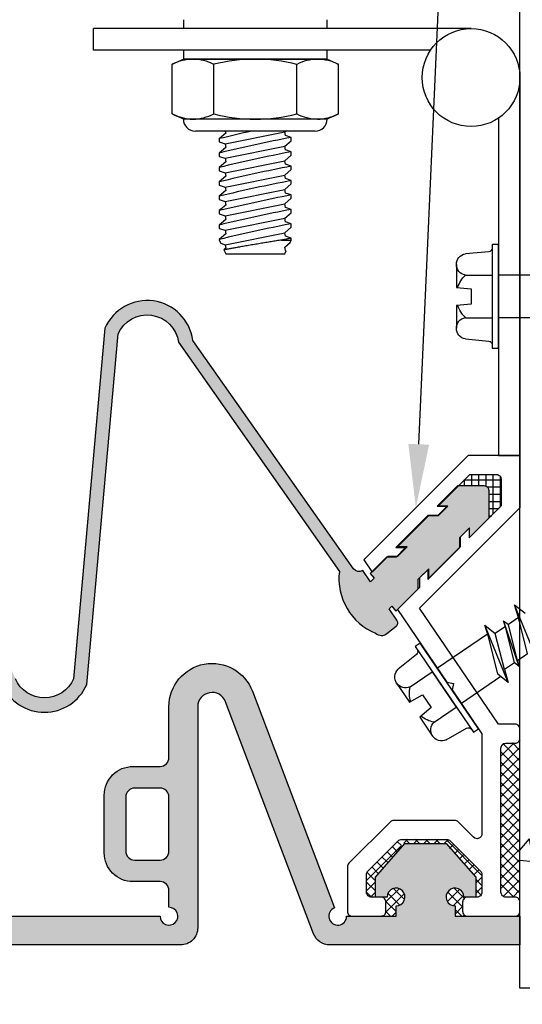
# Model space of a CAD drawing. Units: inches. Extents: x 213.9 to 232.4, y 9.9 to 21.8.
# Drawn here: x 225 to 226.7, y 13.9 to 17.3 of the extents above; entities that cross this region are included whole.
import ezdxf
from ezdxf import colors
from ezdxf.entities.mleader import LeaderData, LeaderLine
from ezdxf.math import Vec2, Vec3

# ---------------------------------------------------------------- set-up
doc = ezdxf.new("R2010")
doc.units = ezdxf.units.IN
doc.header["$MEASUREMENT"] = 0
for name, color, linetype in [('ANCHOR', 3, 'Continuous'), ('CONST', 2, 'Continuous'), ('DIM', 6, 'Continuous'), ('DRAWING', 3, 'Continuous'), ('FRMAE', 4, 'Continuous'), ('Hatch', 8, 'Continuous'), ('PANTOGRAPH', 3, 'Continuous'), ('R-DETL-FAST', 3, 'Continuous'), ('SANTOPRENE', 5, 'Continuous'), ('Seal-Fill', 8, 'Continuous')]:
    doc.layers.add(name, color=color, linetype=linetype)
doc.styles.add('ARIAL', font='arial.ttf', dxfattribs={"height": 0.1})
doc.styles.get("Standard").update_dxf_attribs({"font": 'arial.ttf'})
pattern_1 = [(45, (24.004796, 0.018382), (-0.0176776695, 0.0176776695), []), (135, (24.004796, 0.018382), (-0.0176776695, -0.0176776695), [])]

# ---------------------------------------------------------------- blocks, each defined once
blk = doc.blocks.new('3-16 X 1 3-4 HH TAPCON')
at = {"layer": 'DRAWING'}
for p, q in [((-0.1109, 0.1462), (-0.0312, 0.1462)), ((-0.0312, 0.1462), (-0.0267, 0.0946)), ((0.0267, 0.0946), (0.0312, 0.1462)), ((0.0312, 0.1462), (0.1109, 0.1462)), ((-0.1551, 0.0333), (-0.1479, 0.1148)), ((-0.074, 0.1148), (-0.074, 0.0215)), ((0.074, 0.1148), (0.074, 0.0215)), ((0.1479, 0.1148), (0.1551, 0.0333)), ((-0.0267, 0.0946), (0.0267, 0.0946)), ((-0.074, 0.0215), (0.074, 0.0215)), ((-0.074, -0.2111), (-0.074, 0)), ((0.074, -0.1665), (0.074, 0)), ((0.061, -0.1624), (-0.061, -0.207)), ((0.105, -0.1762), (0.061, -0.1624)), ((0.105, -0.1762), (-0.105, -0.2209)), ((0.061, -0.1901), (-0.061, -0.2347)), ((0.061, -0.1901), (0.105, -0.1762)), ((0.061, -0.2324), (0.061, -0.1901)), ((-0.061, -0.207), (-0.105, -0.2209)), ((-0.105, -0.2209), (-0.061, -0.2347)), ((0.081, -0.2387), (-0.081, -0.2834)), ((0.061, -0.2324), (-0.061, -0.2771)), ((-0.061, -0.2771), (-0.061, -0.2347)), ((0.081, -0.2387), (0.061, -0.2324)), ((0.061, -0.245), (0.081, -0.2387)), ((0.061, -0.245), (-0.061, -0.2897)), ((0.061, -0.2874), (0.061, -0.245)), ((0.105, -0.3012), (-0.105, -0.3459)), ((-0.061, -0.2771), (-0.081, -0.2834)), ((-0.081, -0.2834), (-0.061, -0.2897)), ((0.061, -0.2874), (-0.061, -0.332)), ((-0.061, -0.332), (-0.061, -0.2897)), ((-0.061, -0.332), (-0.105, -0.3459)), ((-0.105, -0.3459), (-0.061, -0.3597))]:
    blk.add_line(p, q, dxfattribs=at)
blk.add_lwpolyline([(-0.1797, 0.0215), (0.1797, 0.0215), (0.1797, 0), (-0.1797, 0)], close=True, dxfattribs=at)
for centre, radius, start, end in [((-0.1109, 0.1087), 0.0375, 9.285, 170.715), ((0, 0.0435), 0.1027, 107.4215, 136.0407), ((0, 0.0435), 0.1027, 43.9593, 72.5785), ((0.1109, 0.1087), 0.0375, 9.285, 170.715), ((-0.1679, 0.0344), 0.0129, 270, 355), ((0.1679, 0.0344), 0.0129, 185, 270)]:
    blk.add_arc(centre, radius, start, end, dxfattribs=at)
blk = doc.blocks.new('R050SN Seal')
at = {"layer": 'SANTOPRENE'}
blk.add_lwpolyline([(1.251, 0), (3.749, 0, 2.414214), (3.78, 0.031), (3.78, 0.089, 0.414214), (3.749, 0.12), (3.655, 0.12, -0.414214), (3.555, 0.22), (3.555, 0.42, -0.414214), (3.655, 0.52), (3.749, 0.52, 0.414214), (3.78, 0.551), (3.78, 0.728, -0.833253), (4.0699, 0.7812), (4.3554, 0.029, 1.904949), (4.3974, 0), (4.5692, 0), (4.5692, 0.0356, 2.414214), (4.5382, 0.0666), (4.4974, 0.0666), (4.4974, 0.1353), (4.5999, 0.2525), (4.7435, 0.2525), (4.846, 0.1353), (4.846, 0.0666), (4.8053, 0.0666, 2.414214), (4.7743, 0.0356), (4.7743, 0), (5, 0), (5, -0.1), (4.3388, -0.1, -0.31152), (4.2828, -0.0613), (3.9767, 0.7448, 0.833253), (3.88, 0.727), (3.88, -0.04, -0.414214), (3.82, -0.1), (1.18, -0.1, -0.414214)], format="xyb", dxfattribs=at)
blk.add_lwpolyline([(3.749, 0.195, 0.414214), (3.78, 0.226), (3.78, 0.414, 0.414214), (3.749, 0.445), (3.661, 0.445, 0.414214), (3.63, 0.414), (3.63, 0.226, 0.414214), (3.661, 0.195)], format="xyb", close=True, dxfattribs=at)
blk = doc.blocks.new('1_4-20 LOCKNUT')
at = {"layer": 'ANCHOR', "linetype": 'Continuous'}
for p, q in [((-0.2887, -0.018), (-0.25, 0)), ((-0.2165, 0), (-0.25, 0)), ((0, 0), (-0.2165, 0)), ((-0.1563, -0.0001), (-0.1563, 0)), ((0.2165, 0), (0, 0)), ((0.25, 0), (0.2165, 0)), ((0.25, 0), (0.2887, -0.018)), ((-0.2887, -0.1903), (-0.2887, -0.018)), ((-0.1443, -0.1903), (-0.1443, -0.018)), ((0.1443, -0.1903), (0.1443, -0.018)), ((0.2887, -0.1903), (0.2887, -0.018)), ((-0.25, -0.2083), (-0.2887, -0.1903)), ((0.2887, -0.1903), (0.25, -0.2083)), ((-0.2165, -0.2083), (-0.25, -0.2083)), ((0, -0.2083), (-0.2165, -0.2083)), ((0.2165, -0.2083), (0, -0.2083)), ((0.25, -0.2083), (0.2165, -0.2083)), ((0.2083, -0.25), (-0.2083, -0.25))]:
    blk.add_line(p, q, dxfattribs=at)
for centre, radius, start, end in [((-0.2124, -0.1698), 0.1699, 91.3815, 116.6795), ((0.005, -0.6263), 0.6264, 90.4541, 103.7899), ((0.2206, -0.1697), 0.1697, 91.3702, 116.6908), ((0.2123, -0.1702), 0.1702, 63.3501, 88.5889), ((0.2131, -0.1671), 0.1671, 63.1097, 88.8293), ((-0.2124, -0.1697), 0.1697, 91.3702, 116.6908), ((-0.2207, -0.1702), 0.1702, 63.3501, 88.5889), ((-0.0052, -0.6279), 0.6279, 76.2269, 89.5291), ((-0.2123, -0.0381), 0.1702, 243.3501, 268.5889), ((-0.2131, -0.0413), 0.1671, 243.1097, 268.8293), ((-0.2206, -0.0387), 0.1697, 271.3702, 296.6908), ((0.005, 0.4179), 0.6263, 256.2093, 269.5467), ((-0.0044, 0.4133), 0.6217, 270.4036, 283.8404), ((0.2207, -0.0381), 0.1702, 243.3501, 268.5889), ((0.2124, -0.0387), 0.1697, 271.3702, 296.6908), ((0.2124, -0.0385), 0.1699, 271.3815, 296.6795), ((-0.2083, -0.2083), 0.0417, 180, 270), ((0.2083, -0.2083), 0.0417, 270, 360)]:
    blk.add_arc(centre, radius, start, end, dxfattribs=at)

msp = doc.modelspace()

# ---------------------------------------------------------------- hatches: boundary and pattern name
at = {"layer": 'Hatch'}
h = msp.add_hatch(dxfattribs=at)
h.set_pattern_fill('AR-CONC', color=256, scale=0.125)
h.set_pattern_definition([(50, (0, 0), (0.8965752, -0.0784402), [0.09375, -1.03125]), (355, (0, 0), (-0.173439, 0.94024), [0.075, -0.825]), (100.45144, (0.0747, -0.0065), (0.723136, 0.8618), [0.0796752, -0.8764276]), (46.1842, (0, 0.25), (1.3340517, -0.206899), [0.140625, -1.546875]), (96.63564, (0.1112, 0.2328), (1.1683274, 1.217648), [0.119513, -1.314642]), (351.18416, (0, 0.25), (1.1683274, 1.217648), [0.1125, -1.2375]), (21, (0.125, 0.1875), (0.7461338, -0.5032736), [0.09375, -1.03125]), (326, (0.125, 0.1875), (0.304144, 0.9064376), [0.075, -0.825]), (71.45144, (0.1872, 0.1456), (1.050278, 0.403164), [0.0796752, -0.8764276]), (37.5, (0, 0), (0.0151998, 0.4161173), [0, -0.815, 0, -0.8375, 0, -0.828125]), (7.5, (0, 0), (0.3288369, 0.4930146), [0, -0.4775, 0, -0.79625, 0, -0.315625]), (327.5, (-0.27875, 0), (0.66727805, -0.0281936), [0, -0.3125, 0, -0.975, 0, -1.29375]), (317.5, (-0.40375, 0), (0.7289827, 0.1251312), [0, -0.40625, 0, -0.6475, 0, -0.91875])])
h.paths.add_polyline_path([(226.72016, 18.83044), (229.46334, 18.83044), (229.46334, 13.94849), (226.72016, 13.94849)])
edge = h.paths.add_edge_path(flags=16)
edge.add_line((228.0672, 16.45713), (228.05333, 16.41313))
edge.add_line((228.05333, 16.41313), (228.01101, 16.41313))
edge.add_line((228.01101, 16.41313), (228.0047, 16.43313))
edge.add_line((228.0047, 16.43313), (227.9984, 16.41313))
edge.add_line((227.9984, 16.41313), (227.95607, 16.41313))
edge.add_line((227.95607, 16.41313), (227.9422, 16.45713))
edge.add_line((227.9422, 16.45713), (227.92833, 16.41313))
edge.add_line((227.92833, 16.41313), (227.88601, 16.41313))
edge.add_line((227.88601, 16.41313), (227.8797, 16.43313))
edge.add_line((227.8797, 16.43313), (227.8734, 16.41313))
edge.add_line((227.8734, 16.41313), (227.83107, 16.41313))
edge.add_line((227.83107, 16.41313), (227.8172, 16.45713))
edge.add_line((227.8172, 16.45713), (227.80333, 16.41313))
edge.add_line((227.80333, 16.41313), (227.76101, 16.41313))
edge.add_line((227.76101, 16.41313), (227.7547, 16.43313))
edge.add_line((227.7547, 16.43313), (227.7484, 16.41313))
edge.add_line((227.7484, 16.41313), (227.70607, 16.41313))
edge.add_line((227.70607, 16.41313), (227.6922, 16.45713))
edge.add_line((227.6922, 16.45713), (227.67833, 16.41313))
edge.add_line((227.67833, 16.41313), (227.63601, 16.41313))
edge.add_line((227.63601, 16.41313), (227.6297, 16.43313))
edge.add_line((227.6297, 16.43313), (227.6234, 16.41313))
edge.add_line((227.6234, 16.41313), (227.58107, 16.41313))
edge.add_line((227.58107, 16.41313), (227.5672, 16.45713))
edge.add_line((227.5672, 16.45713), (227.55333, 16.41313))
edge.add_line((227.55333, 16.41313), (227.51101, 16.41313))
edge.add_line((227.51101, 16.41313), (227.5047, 16.43313))
edge.add_line((227.5047, 16.43313), (227.4984, 16.41313))
edge.add_line((227.4984, 16.41313), (227.45607, 16.41313))
edge.add_line((227.45607, 16.41313), (227.4422, 16.45713))
edge.add_line((227.4422, 16.45713), (227.42833, 16.41313))
edge.add_line((227.42833, 16.41313), (227.38601, 16.41313))
edge.add_line((227.38601, 16.41313), (227.3797, 16.43313))
edge.add_line((227.3797, 16.43313), (227.3734, 16.41313))
edge.add_line((227.3734, 16.41313), (227.33107, 16.41313))
edge.add_line((227.33107, 16.41313), (227.3172, 16.45713))
edge.add_line((227.3172, 16.45713), (227.30333, 16.41313))
edge.add_line((227.30333, 16.41313), (227.26101, 16.41313))
edge.add_line((227.26101, 16.41313), (227.2547, 16.43313))
edge.add_line((227.2547, 16.43313), (227.24753, 16.41313))
edge.add_line((227.24753, 16.41313), (227.20607, 16.41313))
edge.add_line((227.20607, 16.41313), (227.1922, 16.45713))
edge.add_line((227.1922, 16.45713), (227.17833, 16.41313))
edge.add_line((227.17833, 16.41313), (227.13601, 16.41313))
edge.add_line((227.13601, 16.41313), (227.1297, 16.43313))
edge.add_line((227.1297, 16.43313), (227.12253, 16.41313))
edge.add_line((227.12253, 16.41313), (227.08107, 16.41313))
edge.add_line((227.08107, 16.41313), (227.0672, 16.45713))
edge.add_line((227.0672, 16.45713), (227.05333, 16.41313))
edge.add_line((227.05333, 16.41313), (227.01101, 16.41313))
edge.add_line((227.01101, 16.41313), (227.0047, 16.43313))
edge.add_line((227.0047, 16.43313), (226.99753, 16.41313))
edge.add_line((226.99753, 16.41313), (226.95607, 16.41313))
edge.add_line((226.95607, 16.41313), (226.9422, 16.45713))
edge.add_line((226.9422, 16.45713), (226.92833, 16.41313))
edge.add_line((226.92833, 16.41313), (226.88601, 16.41313))
edge.add_line((226.88601, 16.41313), (226.8797, 16.43313))
edge.add_line((226.8797, 16.43313), (226.87253, 16.41313))
edge.add_line((226.87253, 16.41313), (226.83107, 16.41313))
edge.add_line((226.83107, 16.41313), (226.8172, 16.45713))
edge.add_line((226.8172, 16.45713), (226.80333, 16.41313))
edge.add_line((226.80333, 16.41313), (226.75869, 16.29113))
edge.add_line((226.75869, 16.29113), (226.77256, 16.24713))
edge.add_line((226.77256, 16.24713), (226.78644, 16.29113))
edge.add_line((226.78644, 16.29113), (226.82876, 16.29113))
edge.add_line((226.82876, 16.29113), (226.83506, 16.27113))
edge.add_line((226.83506, 16.27113), (226.84137, 16.29113))
edge.add_line((226.84137, 16.29113), (226.88369, 16.29113))
edge.add_line((226.88369, 16.29113), (226.89756, 16.24713))
edge.add_line((226.89756, 16.24713), (226.91144, 16.29113))
edge.add_line((226.91144, 16.29113), (226.95376, 16.29113))
edge.add_line((226.95376, 16.29113), (226.96006, 16.27113))
edge.add_line((226.96006, 16.27113), (226.96637, 16.29113))
edge.add_line((226.96637, 16.29113), (227.00869, 16.29113))
edge.add_line((227.00869, 16.29113), (227.02256, 16.24713))
edge.add_line((227.02256, 16.24713), (227.03644, 16.29113))
edge.add_line((227.03644, 16.29113), (227.07876, 16.29113))
edge.add_line((227.07876, 16.29113), (227.08506, 16.27113))
edge.add_line((227.08506, 16.27113), (227.09137, 16.29113))
edge.add_line((227.09137, 16.29113), (227.13369, 16.29113))
edge.add_line((227.13369, 16.29113), (227.14756, 16.24713))
edge.add_line((227.14756, 16.24713), (227.16144, 16.29113))
edge.add_line((227.16144, 16.29113), (227.20376, 16.29113))
edge.add_line((227.20376, 16.29113), (227.21006, 16.27113))
edge.add_line((227.21006, 16.27113), (227.21637, 16.29113))
edge.add_line((227.21637, 16.29113), (227.25869, 16.29113))
edge.add_line((227.25869, 16.29113), (227.27256, 16.24713))
edge.add_line((227.27256, 16.24713), (227.28644, 16.29113))
edge.add_line((227.28644, 16.29113), (227.32876, 16.29113))
edge.add_line((227.32876, 16.29113), (227.33506, 16.27113))
edge.add_line((227.33506, 16.27113), (227.34137, 16.29113))
edge.add_line((227.34137, 16.29113), (227.38369, 16.29113))
edge.add_line((227.38369, 16.29113), (227.39756, 16.24713))
edge.add_line((227.39756, 16.24713), (227.41144, 16.29113))
edge.add_line((227.41144, 16.29113), (227.45376, 16.29113))
edge.add_line((227.45376, 16.29113), (227.46006, 16.27113))
edge.add_line((227.46006, 16.27113), (227.46637, 16.29113))
edge.add_line((227.46637, 16.29113), (227.50869, 16.29113))
edge.add_line((227.50869, 16.29113), (227.52256, 16.24713))
edge.add_line((227.52256, 16.24713), (227.53644, 16.29113))
edge.add_line((227.53644, 16.29113), (227.57876, 16.29113))
edge.add_line((227.57876, 16.29113), (227.58506, 16.27113))
edge.add_line((227.58506, 16.27113), (227.59137, 16.29113))
edge.add_line((227.59137, 16.29113), (227.63369, 16.29113))
edge.add_line((227.63369, 16.29113), (227.64756, 16.24713))
edge.add_line((227.64756, 16.24713), (227.66144, 16.29113))
edge.add_line((227.66144, 16.29113), (227.70376, 16.29113))
edge.add_line((227.70376, 16.29113), (227.71006, 16.27113))
edge.add_line((227.71006, 16.27113), (227.71637, 16.29113))
edge.add_line((227.71637, 16.29113), (227.75869, 16.29113))
edge.add_line((227.75869, 16.29113), (227.77256, 16.24713))
edge.add_line((227.77256, 16.24713), (227.78644, 16.29113))
edge.add_line((227.78644, 16.29113), (227.82876, 16.29113))
edge.add_line((227.82876, 16.29113), (227.83506, 16.27113))
edge.add_line((227.83506, 16.27113), (227.84137, 16.29113))
edge.add_line((227.84137, 16.29113), (227.88369, 16.29113))
edge.add_line((227.88369, 16.29113), (227.89756, 16.24713))
edge.add_line((227.89756, 16.24713), (227.91144, 16.29113))
edge.add_line((227.91144, 16.29113), (227.95376, 16.29113))
edge.add_line((227.95376, 16.29113), (227.96006, 16.27113))
edge.add_line((227.96006, 16.27113), (227.96637, 16.29113))
edge.add_line((227.96637, 16.29113), (228.00869, 16.29113))
edge.add_line((228.00869, 16.29113), (228.02256, 16.24713))
edge.add_line((228.02256, 16.24713), (228.03644, 16.29113))
edge.add_line((228.03644, 16.29113), (228.07876, 16.29113))
edge.add_line((228.07876, 16.29113), (228.08506, 16.27113))
edge.add_line((228.08506, 16.27113), (228.09242, 16.29445))
edge.add_line((228.09242, 16.29445), (228.21661, 16.34589))
edge.add_arc((228.21484, 16.35213), 0.00648, 285.81364, 420.81364)
edge.add_line((228.21801, 16.35779), (228.08057, 16.41472))
edge.add_line((228.08057, 16.41472), (228.0672, 16.45713))
edge = h.paths.add_edge_path(flags=16)
edge.add_line((227.79438, 15.90502), (227.64874, 15.8747))
edge.add_line((227.64874, 15.8747), (227.61382, 15.90223))
edge.add_line((227.61382, 15.90223), (227.62712, 15.85806))
edge.add_line((227.62712, 15.85806), (227.59214, 15.83423))
edge.add_line((227.59214, 15.83423), (227.57567, 15.84721))
edge.add_line((227.57567, 15.84721), (227.58172, 15.82713))
edge.add_line((227.58172, 15.82713), (227.54674, 15.80331))
edge.add_line((227.54674, 15.80331), (227.5105, 15.83186))
edge.add_line((227.5105, 15.83186), (227.52381, 15.78769))
edge.add_line((227.52381, 15.78769), (227.48883, 15.76386))
edge.add_line((227.48883, 15.76386), (227.47236, 15.77684))
edge.add_line((227.47236, 15.77684), (227.4784, 15.75677))
edge.add_line((227.4784, 15.75677), (227.44343, 15.73294))
edge.add_line((227.44343, 15.73294), (227.40719, 15.7615))
edge.add_line((227.40719, 15.7615), (227.42049, 15.71732))
edge.add_line((227.42049, 15.71732), (227.38552, 15.6935))
edge.add_line((227.38552, 15.6935), (227.36905, 15.70648))
edge.add_line((227.36905, 15.70648), (227.37509, 15.6864))
edge.add_line((227.37509, 15.6864), (227.34011, 15.66257))
edge.add_line((227.34011, 15.66257), (227.30388, 15.69113))
edge.add_line((227.30388, 15.69113), (227.31718, 15.64695))
edge.add_line((227.31718, 15.64695), (227.2822, 15.62313))
edge.add_line((227.2822, 15.62313), (227.26573, 15.63611))
edge.add_line((227.26573, 15.63611), (227.27178, 15.61603))
edge.add_line((227.27178, 15.61603), (227.2368, 15.59221))
edge.add_line((227.2368, 15.59221), (227.20057, 15.62076))
edge.add_line((227.20057, 15.62076), (227.21387, 15.57659))
edge.add_line((227.21387, 15.57659), (227.17889, 15.55276))
edge.add_line((227.17889, 15.55276), (227.16242, 15.56574))
edge.add_line((227.16242, 15.56574), (227.16847, 15.54566))
edge.add_line((227.16847, 15.54566), (227.13349, 15.52184))
edge.add_line((227.13349, 15.52184), (227.09725, 15.5504))
edge.add_line((227.09725, 15.5504), (227.11056, 15.50622))
edge.add_line((227.11056, 15.50622), (227.07558, 15.4824))
edge.add_line((227.07558, 15.4824), (227.05911, 15.49538))
edge.add_line((227.05911, 15.49538), (227.06515, 15.4753))
edge.add_line((227.06515, 15.4753), (227.03018, 15.45147))
edge.add_line((227.03018, 15.45147), (226.99394, 15.48003))
edge.add_line((226.99394, 15.48003), (227.00724, 15.43585))
edge.add_line((227.00724, 15.43585), (226.97227, 15.41203))
edge.add_line((226.97227, 15.41203), (226.95579, 15.42501))
edge.add_line((226.95579, 15.42501), (226.96112, 15.40444))
edge.add_line((226.96112, 15.40444), (226.92686, 15.38111))
edge.add_line((226.92686, 15.38111), (226.89063, 15.40966))
edge.add_line((226.89063, 15.40966), (226.90393, 15.36549))
edge.add_line((226.90393, 15.36549), (226.86895, 15.34166))
edge.add_line((226.86895, 15.34166), (226.85248, 15.35464))
edge.add_line((226.85248, 15.35464), (226.85781, 15.33407))
edge.add_line((226.85781, 15.33407), (226.82355, 15.31074))
edge.add_line((226.82355, 15.31074), (226.78732, 15.3393))
edge.add_line((226.78732, 15.3393), (226.80062, 15.29512))
edge.add_line((226.80062, 15.29512), (226.76564, 15.2713))
edge.add_line((226.76564, 15.2713), (226.74917, 15.28428))
edge.add_line((226.74917, 15.28428), (226.7545, 15.26371))
edge.add_line((226.7545, 15.26371), (226.72024, 15.24037))
edge.add_line((226.72024, 15.24037), (226.75202, 15.11441))
edge.add_line((226.75202, 15.11441), (226.787, 15.13824))
edge.add_line((226.787, 15.13824), (226.80347, 15.12526))
edge.add_line((226.80347, 15.12526), (226.79743, 15.14534))
edge.add_line((226.79743, 15.14534), (226.8324, 15.16916))
edge.add_line((226.8324, 15.16916), (226.86864, 15.1406))
edge.add_line((226.86864, 15.1406), (226.85534, 15.18478))
edge.add_line((226.85534, 15.18478), (226.89031, 15.2086))
edge.add_line((226.89031, 15.2086), (226.90679, 15.19562))
edge.add_line((226.90679, 15.19562), (226.90074, 15.2157))
edge.add_line((226.90074, 15.2157), (226.93572, 15.23953))
edge.add_line((226.93572, 15.23953), (226.97195, 15.21097))
edge.add_line((226.97195, 15.21097), (226.95865, 15.25515))
edge.add_line((226.95865, 15.25515), (226.99363, 15.27897))
edge.add_line((226.99363, 15.27897), (227.0101, 15.26599))
edge.add_line((227.0101, 15.26599), (227.00405, 15.28607))
edge.add_line((227.00405, 15.28607), (227.03903, 15.30989))
edge.add_line((227.03903, 15.30989), (227.07526, 15.28134))
edge.add_line((227.07526, 15.28134), (227.06196, 15.32551))
edge.add_line((227.06196, 15.32551), (227.09694, 15.34934))
edge.add_line((227.09694, 15.34934), (227.11341, 15.33636))
edge.add_line((227.11341, 15.33636), (227.10736, 15.35644))
edge.add_line((227.10736, 15.35644), (227.14234, 15.38026))
edge.add_line((227.14234, 15.38026), (227.17858, 15.3517))
edge.add_line((227.17858, 15.3517), (227.16527, 15.39588))
edge.add_line((227.16527, 15.39588), (227.20025, 15.4197))
edge.add_line((227.20025, 15.4197), (227.21672, 15.40672))
edge.add_line((227.21672, 15.40672), (227.21068, 15.4268))
edge.add_line((227.21068, 15.4268), (227.24565, 15.45063))
edge.add_line((227.24565, 15.45063), (227.28189, 15.42207))
edge.add_line((227.28189, 15.42207), (227.26859, 15.46625))
edge.add_line((227.26859, 15.46625), (227.30357, 15.49007))
edge.add_line((227.30357, 15.49007), (227.32004, 15.47709))
edge.add_line((227.32004, 15.47709), (227.31399, 15.49717))
edge.add_line((227.31399, 15.49717), (227.34897, 15.52099))
edge.add_line((227.34897, 15.52099), (227.3852, 15.49244))
edge.add_line((227.3852, 15.49244), (227.3719, 15.53661))
edge.add_line((227.3719, 15.53661), (227.40688, 15.56044))
edge.add_line((227.40688, 15.56044), (227.42335, 15.54746))
edge.add_line((227.42335, 15.54746), (227.4173, 15.56754))
edge.add_line((227.4173, 15.56754), (227.45228, 15.59136))
edge.add_line((227.45228, 15.59136), (227.48852, 15.5628))
edge.add_line((227.48852, 15.5628), (227.47521, 15.60698))
edge.add_line((227.47521, 15.60698), (227.51019, 15.6308))
edge.add_line((227.51019, 15.6308), (227.52666, 15.61782))
edge.add_line((227.52666, 15.61782), (227.52061, 15.6379))
edge.add_line((227.52061, 15.6379), (227.55559, 15.66173))
edge.add_line((227.55559, 15.66173), (227.59183, 15.63317))
edge.add_line((227.59183, 15.63317), (227.57852, 15.67735))
edge.add_line((227.57852, 15.67735), (227.6135, 15.70117))
edge.add_line((227.6135, 15.70117), (227.62997, 15.68819))
edge.add_line((227.62997, 15.68819), (227.62393, 15.70827))
edge.add_line((227.62393, 15.70827), (227.65891, 15.73209))
edge.add_line((227.65891, 15.73209), (227.69514, 15.70354))
edge.add_line((227.69514, 15.70354), (227.68184, 15.74771))
edge.add_line((227.68184, 15.74771), (227.71682, 15.77154))
edge.add_line((227.71682, 15.77154), (227.73329, 15.75856))
edge.add_line((227.73329, 15.75856), (227.72624, 15.78197))
edge.add_line((227.72624, 15.78197), (227.79992, 15.8944))
edge.add_arc((227.79495, 15.89856), 0.00648, 320.07272, 455.07272)
h = msp.add_hatch(dxfattribs=at)
h.set_pattern_fill('ANSI37', color=256, scale=0.2, angle=45)
h.set_pattern_definition([(90, (44.80241, 0.089085), (-0.025, 0), []), (180, (44.80241, 0.089085), (-2e-18, -0.025), [])])
h.paths.add_polyline_path([(226.59713, 15.69194), (226.50436, 15.69194), (226.54557, 15.73315), (226.63968, 15.73315, -0.4142136), (226.65594, 15.71689), (226.65594, 15.62278), (226.61386, 15.5807), (226.61386, 15.67522, 0.4142136)])
h = msp.add_hatch(dxfattribs=at)
h.set_pattern_fill('ANSI37', color=256, scale=0.2)
h.set_pattern_definition(pattern_1)
h.paths.add_polyline_path([(226.65403, 14.28288, 0.4142136), (226.6711, 14.26581), (226.72016, 14.26581), (226.72016, 14.81728, -0.4142136), (226.7031, 14.80021), (226.6711, 14.80021, 0.4142136), (226.65403, 14.78315)])
h = msp.add_hatch(dxfattribs=at)
h.set_pattern_fill('ANSI37', color=256, scale=0.2)
h.set_pattern_definition(pattern_1)
h.paths.add_polyline_path([(226.31502, 14.4522), (226.45858, 14.4522), (226.56624, 14.33497), (226.56624, 14.26581), (226.57083, 14.26581, 0.4142136), (226.5879, 14.28288), (226.5879, 14.34408, 0.1989124), (226.5829, 14.35615), (226.4777, 14.46135, 0.1989124), (226.46563, 14.46635), (226.3091, 14.46635, 0.1989124), (226.29703, 14.46135), (226.19183, 14.35615, 0.1989124), (226.18683, 14.34408), (226.18683, 14.28288, 0.4142136), (226.2039, 14.26581), (226.21761, 14.26581), (226.21761, 14.33497)])
h.paths.add_polyline_path([(226.25863, 14.26627), (226.23696, 14.26581, -0.4142136), (226.25403, 14.24875), (226.25403, 14.21675, -0.4142136), (226.23696, 14.19968), (226.28939, 14.19968), (226.28939, 14.2355, 2.4142136)])
h.paths.add_polyline_path([(226.49447, 14.2355), (226.49447, 14.19968), (226.53776, 14.19968, -0.4142136), (226.5207, 14.21675), (226.5207, 14.24875, -0.4142136), (226.53776, 14.26581), (226.52523, 14.26627, 2.4142136)])

# ---------------------------------------------------------------- linework, layer by layer
at = {"layer": 'CONST'}
msp.add_lwpolyline([(229.46334, 13.94849), (226.72016, 13.94849), (226.72016, 18.83044)], dxfattribs=at)
at = {"layer": 'PANTOGRAPH', "linetype": 'Continuous', "lineweight": 25, "ltscale": 5}
for p, q in [((226.72016, 17.11073), (226.72016, 15.79823)), ((226.64516, 16.96975), (226.64516, 15.79823)), ((226.64516, 15.79823), (226.72016, 15.79823))]:
    msp.add_line(p, q, dxfattribs=at)

# ---------------------------------------------------------------- leaders
at = {"layer": 'DIM'}
ml = msp.add_multileader_mtext('Standard', dxfattribs=at)
ml.set_content('{SANTOPRENE FACE SEAL\\P(#R050SN - SELECT COLOR)}', style='ARIAL')
ml.set_leader_properties()
ml.build(insert=Vec2(0, 0))
ml.multileader.update_dxf_attribs({"dogleg_length": 0.36, "arrow_head_size": 0.22})
ctx = ml.context
ctx.base_point, ctx.char_height, ctx.arrow_head_size, ctx.landing_gap_size, ctx.plane_origin = Vec3(221.94799, 12.66425), 0.22, 0.22, 0.09, Vec3(222.41738, 14.13779)
notes = []
notes.append((ctx, [(0, (1, 1, 0), (221.58799, 12.66425), (1, 0), 0.36, [(1, [(222.2125, 14.09849), (220.26975, 14.09849)], 0, [])])]))
ctx.mtext.insert, ctx.mtext.flow_direction = Vec3(222.03799, 12.80659), 5
ctx.mtext.has_bg_fill, ctx.mtext.bg_color, ctx.mtext.bg_scale_factor, ctx.mtext.bg_transparency, ctx.mtext.use_window_bg_color = 1, -1027028792, 1.5, 0, 1
for ctx, leaders in notes:
    for number, flags, end, landing, length, lines in leaders:
        leader = LeaderData()
        leader.index, (leader.has_last_leader_line, leader.has_dogleg_vector, leader.attachment_direction) = number, flags
        leader.last_leader_point, leader.dogleg_vector, leader.dogleg_length = Vec3(end), Vec3(landing), length
        for number, points, colour, breaks in lines:
            line = LeaderLine()
            line.index, line.vertices, line.color, line.breaks = number, Vec3.list(points), colors.encode_raw_color(colour), breaks
            leader.lines.append(line)
        ctx.leaders.append(leader)

# ---------------------------------------------------------------- next in the draw order: hatches: boundary and pattern name
at = {"layer": 'Seal-Fill'}
h = msp.add_hatch(color=256, dxfattribs=at)
h.dxf.hatch_style = 1
h.paths.add_polyline_path([(225.60016, 14.15849), (225.60016, 14.92551, -0.8332525), (225.69691, 14.94326), (226.00292, 14.1372, 0.3115197), (226.05901, 14.09849), (226.72016, 14.09849), (226.72016, 14.19849), (226.49446, 14.19849), (226.49446, 14.23409, -2.4142136), (226.52546, 14.26509), (226.52996, 14.26509, -0.0660499), (226.53448, 14.26569), (226.56621, 14.26569), (226.56621, 14.33379), (226.46371, 14.45099), (226.32011, 14.45099), (226.21761, 14.33379), (226.21761, 14.26569), (226.22883, 14.26569, -0.0660499), (226.23335, 14.26509), (226.25836, 14.26509, -2.4142136), (226.28936, 14.23409), (226.28936, 14.19849), (226.11761, 14.19849, -1.9049486), (226.07561, 14.22747), (225.79005, 14.97967, 0.8332525), (225.50016, 14.9265), (225.50016, 14.74949, -0.4142136), (225.46916, 14.71849), (225.37516, 14.71849, 0.4142136), (225.27516, 14.61849), (225.27516, 14.41849, 0.4142136), (225.37516, 14.31849), (225.46916, 14.31849, -0.4142136), (225.50016, 14.28749), (225.50016, 14.22949, -2.4142136), (225.46916, 14.19849), (222.97116, 14.19849, -2.4142136), (222.94016, 14.22949), (222.94016, 14.28749, -0.4142136), (222.97116, 14.31849), (223.06516, 14.31849, 0.4142136), (223.16516, 14.41849), (223.16516, 14.61849, 0.4142136), (223.06516, 14.71849), (222.97116, 14.71849, -0.4142136), (222.94016, 14.74949), (222.94016, 14.9265, 0.8332525), (222.65028, 14.97967), (222.36472, 14.22747, -1.9049486), (222.32271, 14.19849), (222.15096, 14.19849), (222.15096, 14.23409, -2.4142136), (222.18196, 14.26509), (222.20664, 14.26509, -0.0660499), (222.21116, 14.26569), (222.22271, 14.26569), (222.22271, 14.33379), (222.12021, 14.45099), (221.97661, 14.45099), (221.87411, 14.33379), (221.87411, 14.26569), (221.90551, 14.26569, -0.0660499), (221.91003, 14.26509), (221.91486, 14.26509, -2.4142136), (221.94586, 14.23409), (221.94586, 14.19849), (221.72016, 14.19849), (221.72016, 14.09849), (222.38131, 14.09849, 0.3115197), (222.43741, 14.1372), (222.74342, 14.94326, -0.8332525), (222.84016, 14.92551), (222.84016, 14.15849, 0.4142136), (222.90016, 14.09849), (225.54016, 14.09849, 0.4142136)])
h.paths.add_polyline_path([(225.35016, 14.42449), (225.35016, 14.61249, -0.4142136), (225.38116, 14.64349), (225.46916, 14.64349, -0.4142136), (225.50016, 14.61249), (225.50016, 14.42449, -0.4142136), (225.46916, 14.39349), (225.38116, 14.39349, -0.4142136)], flags=16)
h.paths.add_polyline_path([(223.05916, 14.39349), (222.97116, 14.39349, -0.4142136), (222.94016, 14.42449), (222.94016, 14.61249, -0.4142136), (222.97116, 14.64349), (223.05916, 14.64349, -0.4142136), (223.09016, 14.61249), (223.09016, 14.42449, -0.4142136)], flags=16)

# ---------------------------------------------------------------- next in the draw order: block references
at = {"layer": 'SANTOPRENE'}
msp.add_blockref('R050SN Seal', (221.72016, 14.19849), dxfattribs=at)

# ---------------------------------------------------------------- next in the draw order: leaders
at = {"layer": 'DIM'}
ml = msp.add_multileader_mtext('Standard', dxfattribs=at)
ml.set_content('{ALUMINUM FRAME (#R001)}')
ml.set_leader_properties()
ml.build(insert=Vec2(0, 0))
ml.multileader.update_dxf_attribs({"dogleg_length": 0.36, "arrow_head_size": 0.22})
ctx = ml.context
ctx.base_point, ctx.char_height, ctx.arrow_head_size, ctx.landing_gap_size, ctx.plane_origin = Vec3(223.17344, 18.66996), 0.22, 0.22, 0.09, Vec3(227.56074, 14.7211)
ctx.text_align_type = 2
notes = []
notes.append((ctx, [(0, (1, 1, 0), (226.49512, 18.66996), (-1, 0), 0.36, [(0, [(226.35825, 15.61758)], 0, [])])]))
ctx.mtext.insert, ctx.mtext.width, ctx.mtext.alignment, ctx.mtext.flow_direction = Vec3(226.04512, 18.8123), 2.9147665, 3, 5
ctx.mtext.has_bg_fill, ctx.mtext.bg_color, ctx.mtext.bg_scale_factor, ctx.mtext.bg_transparency, ctx.mtext.use_window_bg_color = 1, -1027028792, 1.5, 0, 1
for ctx, leaders in notes:
    for number, flags, end, landing, length, lines in leaders:
        leader = LeaderData()
        leader.index, (leader.has_last_leader_line, leader.has_dogleg_vector, leader.attachment_direction) = number, flags
        leader.last_leader_point, leader.dogleg_vector, leader.dogleg_length = Vec3(end), Vec3(landing), length
        for number, points, colour, breaks in lines:
            line = LeaderLine()
            line.index, line.vertices, line.color, line.breaks = number, Vec3.list(points), colors.encode_raw_color(colour), breaks
            leader.lines.append(line)
        ctx.leaders.append(leader)

# ---------------------------------------------------------------- next in the draw order: hatches: boundary and pattern name
at = {"layer": 'Hatch'}
h = msp.add_hatch(color=256, dxfattribs=at)
h.dxf.hatch_style = 1
h.paths.add_polyline_path([(226.289, 15.25765), (226.36684, 15.3355), (226.36684, 15.36922), (226.39936, 15.40174), (226.39936, 15.36801), (226.5107, 15.47935), (226.5107, 15.51307), (226.54321, 15.54559), (226.54321, 15.51187), (226.61277, 15.58142), (226.61277, 15.67594, 0.4142136), (226.59605, 15.69266), (226.50328, 15.69266), (226.43285, 15.62223), (226.46657, 15.62223), (226.43406, 15.58972), (226.40033, 15.58972), (226.289, 15.47838), (226.32272, 15.47838), (226.2902, 15.44586), (226.25648, 15.44586), (226.19961, 15.38899), (226.21348, 15.3722), (226.20071, 15.35942), (226.17357, 15.39876, -0.3780528), (226.14181, 15.40498), (225.58313, 16.19812, 0.7595327), (225.27774, 16.24014), (225.16845, 15.02284, -0.6570171), (224.96653, 15.02288), (224.36453, 16.41539, 0.6571347), (224.0708, 16.41539), (223.4688, 15.02288, -0.6570171), (223.26688, 15.02284), (222.7176, 16.29225, 0.7637763), (222.41199, 16.24853), (222.29336, 15.29809, -0.4255132), (222.2625, 15.29731), (222.22801, 15.26423), (222.21633, 15.27526), (222.22949, 15.28794), (222.1469, 15.37053), (222.11578, 15.37053), (222.08578, 15.40053), (222.1169, 15.40053), (222.01417, 15.50325), (221.98306, 15.50325), (221.95306, 15.53325), (221.98417, 15.53325), (221.91172, 15.60571), (221.82662, 15.60571, 0.4142136), (221.80989, 15.58898), (221.80989, 15.50388), (221.88235, 15.43142), (221.88235, 15.46254), (221.91235, 15.43254), (221.91235, 15.40142), (222.01507, 15.2987), (222.01507, 15.32982), (222.04507, 15.29982), (222.04507, 15.2687), (222.12729, 15.18648), (222.13745, 15.19543), (222.14622, 15.18577), (222.11174, 15.15269, 0.4142136), (222.10993, 15.13091), (222.13614, 15.09994, 0.3580886), (222.17474, 15.0929, 0.3401578), (222.34127, 15.27827), (222.4616, 16.24234, -0.7637763), (222.67171, 16.2724), (223.22099, 15.00299, 0.6570171), (223.51469, 15.00303), (224.11669, 16.39555, -0.6571347), (224.31863, 16.39555), (224.92063, 15.00303, 0.6570171), (225.21434, 15.00299), (225.32363, 16.22028, -0.7595327), (225.53359, 16.1914), (226.09258, 15.39592, 0.3401578), (226.2185, 15.18089, 0.3580886), (226.25772, 15.18004), (226.28962, 15.20511, 0.4142136), (226.29222, 15.22681), (226.26508, 15.26614), (226.27433, 15.27539)])

# ---------------------------------------------------------------- next in the draw order: linework, layer by layer
at = {"layer": 'ANCHOR', "linetype": 'Continuous'}
for p, q in [((225.69741, 16.91813), (225.67516, 16.89857)), ((225.67516, 16.89858), (225.67516, 16.88708)), ((225.69496, 16.88038), (225.90292, 16.92197)), ((225.69609, 16.92473), (225.69741, 16.91813)), ((225.90292, 16.92197), (225.90605, 16.92473)), ((225.90537, 16.90972), (225.90292, 16.92197)), ((225.90292, 16.87197), (225.92516, 16.89153)), ((225.92516, 16.90302), (225.90537, 16.90972)), ((225.92516, 16.89152), (225.92516, 16.90302)), ((225.67516, 16.88708), (225.69496, 16.88038)), ((225.69741, 16.86813), (225.67516, 16.84857)), ((225.69496, 16.88038), (225.69741, 16.86813)), ((225.69496, 16.83038), (225.90292, 16.87197)), ((225.90537, 16.85972), (225.90292, 16.87197)), ((225.92516, 16.85302), (225.90537, 16.85972)), ((225.67516, 16.84858), (225.67516, 16.83708)), ((225.67516, 16.83708), (225.69496, 16.83038)), ((225.69496, 16.83038), (225.69741, 16.81813)), ((225.90292, 16.82197), (225.92516, 16.84153)), ((225.92516, 16.84152), (225.92516, 16.85302)), ((225.69741, 16.81813), (225.67516, 16.79857)), ((225.67516, 16.79858), (225.67516, 16.78708)), ((225.69496, 16.78038), (225.90292, 16.82197)), ((225.90537, 16.80972), (225.90292, 16.82197)), ((225.90292, 16.77197), (225.92516, 16.79153)), ((225.92516, 16.80302), (225.90537, 16.80972)), ((225.92516, 16.79152), (225.92516, 16.80302)), ((225.67516, 16.78708), (225.69496, 16.78038)), ((225.69741, 16.76813), (225.67516, 16.74857)), ((225.69496, 16.78038), (225.69741, 16.76813)), ((225.69496, 16.73038), (225.90292, 16.77197)), ((225.90537, 16.75972), (225.90292, 16.77197)), ((225.92516, 16.75302), (225.90537, 16.75972)), ((225.67516, 16.74858), (225.67516, 16.73708)), ((225.67516, 16.73708), (225.69496, 16.73038)), ((225.69496, 16.73038), (225.69741, 16.71813)), ((225.69496, 16.68038), (225.90292, 16.72197)), ((225.90292, 16.72197), (225.92516, 16.74153)), ((225.90537, 16.70972), (225.90292, 16.72197)), ((225.92516, 16.74152), (225.92516, 16.75302)), ((225.69741, 16.71813), (225.67516, 16.69857)), ((225.67516, 16.69858), (225.67516, 16.68708)), ((225.67516, 16.68708), (225.69496, 16.68038)), ((225.90292, 16.67197), (225.92516, 16.69153)), ((225.92516, 16.70302), (225.90537, 16.70972)), ((225.92516, 16.69152), (225.92516, 16.70302)), ((225.69741, 16.66813), (225.67516, 16.64857)), ((225.69496, 16.68038), (225.69741, 16.66813)), ((225.69496, 16.63038), (225.90292, 16.67197)), ((225.90537, 16.65972), (225.90292, 16.67197)), ((225.92516, 16.65302), (225.90537, 16.65972)), ((225.92516, 16.64152), (225.92516, 16.65302)), ((225.67516, 16.64858), (225.67516, 16.63708)), ((225.67516, 16.63708), (225.69496, 16.63038)), ((225.69741, 16.61813), (225.67516, 16.59857)), ((225.69496, 16.63038), (225.69741, 16.61813)), ((225.69496, 16.58038), (225.90292, 16.62197)), ((225.90292, 16.62197), (225.92516, 16.64153)), ((225.90537, 16.60972), (225.90292, 16.62197)), ((225.67516, 16.59858), (225.67516, 16.58708)), ((225.67516, 16.58708), (225.69496, 16.58038)), ((225.90292, 16.57197), (225.92516, 16.59153)), ((225.92516, 16.60302), (225.90537, 16.60972)), ((225.92516, 16.59152), (225.92516, 16.60302)), ((225.69741, 16.56813), (225.67516, 16.54857)), ((225.69496, 16.58038), (225.69741, 16.56813)), ((225.69496, 16.53038), (225.90292, 16.57197)), ((225.90537, 16.55972), (225.90292, 16.57197)), ((225.92516, 16.55302), (225.90537, 16.55972)), ((225.92516, 16.54644), (225.92516, 16.55302)), ((225.67516, 16.54858), (225.67516, 16.54644)), ((225.67516, 16.54644), (225.68035, 16.53532)), ((225.68037, 16.53532), (225.69496, 16.53038)), ((225.69741, 16.51813), (225.69101, 16.5125)), ((225.69496, 16.53038), (225.69741, 16.51813)), ((225.8916, 16.54644), (225.92516, 16.54644)), ((225.90292, 16.52197), (225.92126, 16.5381)), ((225.90537, 16.50972), (225.90292, 16.52197)), ((225.92127, 16.5381), (225.92516, 16.54644)), ((225.691, 16.51248), (225.69741, 16.49873)), ((225.69741, 16.49873), (225.80016, 16.49873)), ((225.80016, 16.49873), (225.90292, 16.49873)), ((225.90292, 16.49873), (225.90767, 16.50893)), ((225.90766, 16.50894), (225.90537, 16.50972))]:
    msp.add_line(p, q, dxfattribs=at)
at = {"layer": 'ANCHOR', "linetype": 'Continuous', "flags": 128}
for points in [[(225.92516, 16.55302), (225.92516, 16.55302), (225.92505, 16.553), (225.92472, 16.55293), (225.92416, 16.55283), (225.92339, 16.55268), (225.92239, 16.55248), (225.92118, 16.55225), (225.91981, 16.55198), (225.91823, 16.55168), (225.91646, 16.55133), (225.9145, 16.55095), (225.91228, 16.55052), (225.90987, 16.55005), (225.90727, 16.54954), (225.90449, 16.54899), (225.90153, 16.54841), (225.8984, 16.54779), (225.89508, 16.54713), (225.8916, 16.54644)], [(225.8916, 16.54644), (225.88755, 16.5458), (225.88333, 16.54513), (225.87896, 16.54443), (225.87435, 16.5437), (225.8696, 16.54294), (225.86472, 16.54216), (225.86031, 16.54145), (225.85582, 16.54072), (225.85125, 16.53998), (225.84661, 16.53923), (225.84177, 16.53844), (225.83688, 16.53765), (225.83193, 16.53684), (225.82695, 16.53602), (225.82203, 16.53521), (225.81708, 16.53439), (225.81212, 16.53357), (225.80717, 16.53274), (225.80207, 16.53189), (225.79698, 16.53104), (225.79192, 16.53019), (225.78689, 16.52934), (225.78201, 16.52852), (225.77718, 16.5277), (225.77241, 16.52688), (225.76771, 16.52608), (225.76294, 16.52526), (225.75825, 16.52445), (225.75366, 16.52366), (225.74918, 16.52288), (225.74495, 16.52214), (225.74082, 16.52142), (225.73681, 16.52071), (225.73293, 16.52003), (225.72908, 16.51935), (225.72538, 16.51869), (225.72183, 16.51806), (225.71844, 16.51746), (225.71536, 16.5169), (225.71243, 16.51638), (225.70967, 16.51588), (225.70708, 16.51542), (225.70461, 16.51497), (225.70233, 16.51455), (225.70024, 16.51418), (225.69836, 16.51383), (225.69676, 16.51354), (225.69535, 16.51328), (225.69413, 16.51306), (225.69311, 16.51287), (225.69226, 16.51272), (225.69163, 16.5126), (225.69122, 16.51253), (225.69102, 16.51249), (225.69102, 16.51249)]]:
    msp.add_lwpolyline(points, dxfattribs=at)
at = {"layer": 'ANCHOR', "linetype": 'Continuous'}
for centre, start in [((226.85642, 12.07578), 102.43055), ((226.85642, 12.02578), 100.81014), ((226.85642, 11.97578), 100.81014), ((226.85642, 11.92578), 100.81014), ((226.85642, 11.87578), 100.81014), ((226.85642, 11.82578), 100.81014), ((226.85642, 11.77578), 100.81014), ((226.85642, 11.72578), 100.81014)]:
    msp.add_arc(centre, 4.96535, start, 103.76234, dxfattribs=at)
at = {"layer": 'FRMAE'}
msp.add_lwpolyline([(226.48859, 15.00643), (226.48437, 14.9842), (226.5879, 14.83209), (226.5879, 14.48469, -0.6681786), (226.55876, 14.47262), (226.50509, 14.52629, 0.1989124), (226.49302, 14.53129), (226.28171, 14.53129, 0.1989124), (226.26964, 14.52629), (226.1257, 14.38235, 0.1989124), (226.1207, 14.37028), (226.1207, 14.21556, 0.4142136), (226.13776, 14.19849), (226.23696, 14.19849, 0.4142136), (226.25403, 14.21556), (226.25403, 14.24756, 0.4142136), (226.23696, 14.26463), (226.2039, 14.26463, -0.4142136), (226.18683, 14.28169), (226.18683, 14.34289, -0.1989124), (226.19183, 14.35496), (226.29703, 14.46016, -0.1989124), (226.3091, 14.46516), (226.46563, 14.46516, -0.1989124), (226.4777, 14.46016), (226.5829, 14.35496, -0.1989124), (226.5879, 14.34289), (226.5879, 14.28169, -0.4142136), (226.57083, 14.26463), (226.53776, 14.26463, 0.4142136), (226.5207, 14.24756), (226.5207, 14.21556, 0.4142136), (226.53776, 14.19849), (226.7031, 14.19849, 0.4142136), (226.72016, 14.21556), (226.72016, 14.24756, 0.4142136), (226.7031, 14.26463), (226.6711, 14.26463, -0.4142136), (226.65403, 14.28169), (226.65403, 14.78196, -0.4142136), (226.6711, 14.79903), (226.7031, 14.79903, 0.4142136), (226.72016, 14.81609), (226.72016, 14.84809, 0.4142136), (226.7031, 14.86516), (226.64539, 14.86516), (226.37124, 15.26796), (226.7205, 15.61721), (226.7205, 15.79823), (226.53948, 15.79823), (226.17702, 15.43578), (226.20635, 15.39269), (226.26232, 15.44866), (226.2955, 15.44866), (226.3275, 15.48066), (226.29432, 15.48066), (226.40389, 15.59023), (226.43707, 15.59023), (226.46907, 15.62223), (226.43589, 15.62223), (226.54575, 15.7321), (226.63836, 15.7321, -0.4142136), (226.65436, 15.7161), (226.65436, 15.62349), (226.5445, 15.51362), (226.5445, 15.54681), (226.5125, 15.51481), (226.5125, 15.48162), (226.40293, 15.37205), (226.40293, 15.40524), (226.37093, 15.37324), (226.37093, 15.34005), (226.29432, 15.26344), (226.46636, 15.01066), (226.48859, 15.00643)], format="xyb", dxfattribs=at)
at = {"layer": 'PANTOGRAPH', "linetype": 'Continuous', "lineweight": 25, "ltscale": 5}
for p, q in [((225.55016, 17.31173), (225.55016, 17.28073)), ((226.05016, 17.28073), (226.05016, 17.31173)), ((225.23766, 17.20573), (225.23766, 17.28073)), ((226.55016, 17.28073), (225.23766, 17.28073)), ((226.40919, 17.20573), (225.23766, 17.20573)), ((225.55016, 17.20573), (225.55016, 17.17473)), ((226.05016, 17.17473), (226.05016, 17.20573))]:
    msp.add_line(p, q, dxfattribs=at)
at = {"layer": 'PANTOGRAPH'}
msp.add_line((225.55016, 17.17473), (226.05016, 17.17473), dxfattribs=at)
at = {"layer": 'PANTOGRAPH', "linetype": 'Continuous', "lineweight": 25, "ltscale": 25}
msp.add_circle((226.55016, 17.11073), 0.17, dxfattribs=at)
at = {"layer": 'SANTOPRENE'}
msp.add_lwpolyline([(224.92063, 15.00303, 0.6570171), (225.21434, 15.00299), (225.32363, 16.22028, -0.7595327), (225.53359, 16.1914), (226.09258, 15.39592, 0.3401578), (226.2185, 15.18089, 0.3580886), (226.25772, 15.18004), (226.28962, 15.20511, 0.4142136), (226.29222, 15.22681), (226.26508, 15.26614), (226.27433, 15.27539), (226.289, 15.25765), (226.36684, 15.3355), (226.36684, 15.36922), (226.39936, 15.40174), (226.39936, 15.36801), (226.5107, 15.47935), (226.5107, 15.51307), (226.54321, 15.54559), (226.54321, 15.51187), (226.61277, 15.58142), (226.61277, 15.67594, 0.4142136), (226.59605, 15.69266), (226.50328, 15.69266), (226.43285, 15.62223), (226.46657, 15.62223), (226.43406, 15.58972), (226.40033, 15.58972), (226.289, 15.47838), (226.32272, 15.47838), (226.2902, 15.44586), (226.25648, 15.44586), (226.19961, 15.38899), (226.21348, 15.3722), (226.20071, 15.35942), (226.17357, 15.39876, -0.3780528), (226.14181, 15.40498), (225.58313, 16.19812, 0.7595327), (225.27774, 16.24014), (225.16845, 15.02284, -0.6570171), (224.96653, 15.02288)], format="xyb", dxfattribs=at)

# ---------------------------------------------------------------- next in the draw order: block references
at = {"layer": 'PANTOGRAPH'}
msp.add_blockref('1_4-20 LOCKNUT', (225.80016, 17.17473), dxfattribs=at)
at = {"layer": 'R-DETL-FAST', "xscale": -1}
for p, rotation in [((226.64516, 16.35094), 89.99999999999999), ((226.47477, 14.99819), 124.2590774308808)]:
    msp.add_blockref('3-16 X 1 3-4 HH TAPCON', p, dxfattribs=dict(at, rotation=rotation))

doc.saveas('drawing.dxf')
